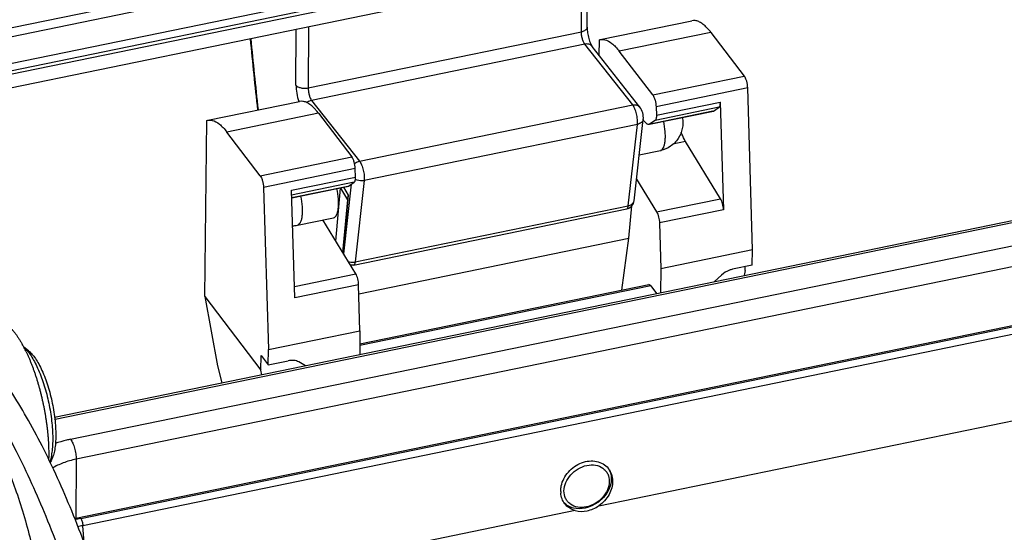
# Model space of a CAD drawing. Units: millimetres. Extents: x 1371 to 1965, y 481 to 901.
# Drawn here: x 1419 to 1471, y 546 to 574 of the extents above; entities that cross this region are included whole.
import ezdxf

# ---------------------------------------------------------------- set-up
doc = ezdxf.new("R2010")
doc.units = ezdxf.units.MM
doc.header["$LTSCALE"] = 65.395
doc.layers.get('0').update_dxf_attribs({"linetype": 'CONTINUOUS', "lineweight": 30})

msp = doc.modelspace()

# ---------------------------------------------------------------- linework, layer by layer
at = {"color": 7, "linetype": 'Continuous'}
for p, q in [((1416.203, 573.107), (1469.929, 584.156)), ((1416.252, 572.648), (1469.979, 583.696)), ((1470.661, 582.379), (1415.452, 571.026)), ((1415.697, 570.715), (1470.906, 582.068)), ((1470.962, 581.868), (1415.753, 570.514)), ((1470.958, 581.139), (1415.749, 569.786)), ((1448.643, 573.287), (1448.66, 576.554)), ((1448.955, 573.523), (1448.971, 576.618)), ((1433.356, 570.421), (1433.371, 573.41)), ((1434.024, 573.544), (1434.008, 570.277)), ((1449.659, 572.866), (1454.569, 573.875)), ((1434.008, 570.277), (1448.643, 573.287)), ((1449.603, 572.013), (1449.614, 572.854)), ((1449.614, 572.854), (1449.66, 572.866)), ((1455.588, 573.248), (1450.678, 572.238)), ((1455.588, 573.248), (1457.375, 570.907)), ((1448.83, 572.619), (1434.194, 569.609)), ((1451.395, 569.362), (1448.83, 572.619)), ((1451.785, 569.243), (1449.22, 572.5)), ((1452.466, 569.898), (1450.678, 572.238)), ((1452.466, 569.898), (1457.375, 570.907)), ((1457.558, 570.279), (1452.648, 569.27)), ((1457.812, 561.595), (1457.558, 570.279)), ((1428.632, 568.542), (1433.541, 569.551)), ((1434.194, 569.609), (1436.759, 566.353)), ((1436.759, 566.353), (1451.395, 569.362)), ((1456.022, 569.241), (1452.595, 568.537)), ((1452.648, 569.27), (1452.662, 568.814)), ((1452.662, 568.814), (1456.089, 569.519)), ((1455.718, 569.037), (1456.022, 569.241)), ((1456.089, 569.519), (1456.258, 563.748)), ((1434.561, 568.924), (1429.651, 567.914)), ((1434.561, 568.924), (1436.348, 566.583)), ((1455.684, 569.023), (1452.256, 568.318)), ((1452.291, 568.332), (1455.718, 569.037)), ((1455.684, 569.023), (1455.718, 569.037)), ((1428.466, 559.109), (1428.587, 568.53)), ((1428.587, 568.53), (1428.632, 568.541)), ((1451.646, 568.324), (1437.01, 565.314)), ((1451.159, 563.964), (1451.646, 568.324)), ((1451.472, 564.231), (1451.959, 568.591)), ((1452.117, 568.381), (1451.953, 568.542)), ((1452.291, 568.332), (1452.256, 568.318)), ((1452.595, 568.537), (1452.291, 568.332)), ((1431.439, 565.573), (1429.651, 567.914)), ((1454.228, 567.405), (1453.553, 567.266)), ((1456.103, 564.335), (1454.228, 567.405)), ((1431.439, 565.573), (1436.348, 566.583)), ((1451.746, 566.689), (1452.881, 566.923)), ((1436.531, 565.955), (1431.621, 564.945)), ((1433.117, 564.794), (1436.544, 565.499)), ((1436.544, 565.499), (1436.531, 565.955)), ((1431.621, 564.945), (1431.875, 556.262)), ((1436.477, 565.222), (1433.124, 564.533)), ((1433.128, 564.392), (1436.173, 565.018)), ((1436.139, 565.003), (1433.129, 564.384)), ((1436.315, 565.113), (1435.899, 561.394)), ((1436.178, 564.532), (1435.922, 564.959)), ((1436.138, 565.003), (1436.173, 565.018)), ((1436.173, 565.018), (1436.477, 565.222)), ((1437.01, 565.314), (1436.523, 560.954)), ((1451.601, 565.389), (1452.676, 563.63)), ((1433.286, 559.023), (1433.117, 564.794)), ((1435.484, 562.074), (1435.74, 564.903)), ((1435.74, 564.903), (1436.11, 564.284)), ((1435.895, 561.4), (1436.178, 564.532)), ((1436.11, 564.284), (1435.855, 561.466)), ((1436.523, 560.954), (1451.159, 563.964)), ((1451.196, 562.229), (1451.354, 563.965)), ((1452.676, 563.63), (1456.103, 564.335)), ((1420.423, 552.631), (1474.94, 563.842)), ((1475.104, 563.744), (1420.452, 552.505)), ((1436.44, 560.788), (1451.076, 563.797)), ((1456.258, 563.748), (1452.831, 563.043)), ((1433.429, 562.922), (1435.374, 563.322)), ((1436.558, 560.316), (1434.794, 563.203)), ((1452.831, 563.043), (1452.903, 560.586)), ((1421.28, 551.453), (1475.933, 562.692)), ((1436.727, 559.253), (1451.196, 562.229)), ((1450.816, 559.447), (1451.196, 562.229)), ((1476.231, 561.624), (1421.578, 550.385)), ((1457.812, 561.595), (1452.903, 560.586)), ((1457.802, 560.777), (1457.812, 561.595)), ((1457.802, 560.777), (1456.739, 560.559)), ((1433.268, 559.639), (1436.558, 560.316)), ((1452.903, 560.586), (1452.886, 559.307)), ((1456.155, 560.251), (1455.782, 559.903)), ((1457.415, 560.498), (1457.362, 560.227)), ((1457.415, 560.498), (1457.418, 560.698)), ((1436.713, 559.728), (1433.286, 559.023)), ((1436.785, 557.271), (1436.713, 559.728)), ((1452.361, 559.677), (1436.775, 556.472)), ((1436.776, 556.559), (1452.255, 559.743)), ((1452.361, 559.677), (1452.677, 559.264)), ((1428.466, 559.109), (1431.478, 555.164)), ((1428.466, 559.109), (1429.156, 555.385)), ((1476.215, 558.452), (1421.562, 547.213)), ((1421.822, 547.213), (1475.692, 558.291)), ((1475.804, 557.904), (1421.933, 546.826)), ((1431.875, 556.262), (1436.785, 557.271)), ((1436.785, 557.271), (1436.768, 555.992)), ((1419.027, 556.191), (1418.77, 556.383)), ((1431.865, 555.443), (1431.875, 556.262)), ((1431.478, 555.164), (1431.488, 555.936)), ((1431.488, 555.936), (1431.865, 555.443)), ((1431.865, 555.443), (1432.928, 555.662)), ((1433.873, 555.397), (1433.506, 555.594)), ((1429.156, 555.385), (1429.381, 554.473)), ((1431.525, 554.914), (1431.478, 555.164)), ((1449.584, 547.893), (1475.631, 553.25)), ((1420.237, 550.304), (1420.171, 550.189)), ((1421.578, 550.385), (1421.562, 547.213)), ((1448.314, 547.632), (1424.342, 542.702)), ((1422, 545.917), (1421.933, 546.826))]:
    msp.add_line(p, q, dxfattribs=at)
for centre, radius, start, end in [((1755.938, 604.774), 326.597, 185.59966, 186.27213), ((1756.82, 604.819), 327.449, 185.59184, 186.26249), ((1452.607, 568.878), 0.697, 225.4218, 226.3166), ((1452.849, 567.08), 0.161, 281.66, 292.2629), ((1450.975, 564.287), 0.5, 281.6482, 319.5969), ((1450.975, 564.287), 0.499, 319.6005, 353.5428), ((1433.126, 564.395), 1.503, 271.7445, 281.5921), ((1412.922, 553.321), 6.61, 28.1896, 29.1454), ((1412.616, 553.156), 6.956, 27.7639, 28.1969), ((1412.117, 552.896), 7.52, 25.9959, 27.7479), ((1411.628, 552.655), 8.065, 25.6057, 26.0121), ((1420.057, 552.195), 0.502, 38.1938, 40.8048), ((1449.298, 549.266), 1.009, 37.3639, 39.1513), ((1448.769, 548.677), 1.23, 180.9929, 184.9315), ((1422.6, 542.163), 5.155, 101.6193, 102.5315), ((1423.077, 541.152), 6.189, 101.6994, 104.7463), ((1422.988, 541.553), 5.377, 101.3176, 104.3793)]:
    msp.add_arc(centre, radius, start, end, dxfattribs=at)
for points, knots in [([(1448.643, 573.287), (1448.687, 573.296), (1448.766, 573.319), (1448.867, 573.372), (1448.936, 573.44), (1448.955, 573.497), (1448.955, 573.523)], [0, 0, 0, 0, 0.316824, 0.589958, 0.812977, 1, 1, 1, 1]), ([(1448.955, 573.523), (1448.955, 573.427), (1448.972, 573.223), (1449.024, 572.973), (1449.084, 572.779), (1449.132, 572.656), (1449.177, 572.565), (1449.207, 572.516), (1449.22, 572.5)], [0, 0, 0, 0, 0.271604, 0.571947, 0.714176, 0.840611, 0.940806, 1, 1, 1, 1]), ([(1455.588, 573.248), (1455.545, 573.304), (1455.46, 573.409), (1455.308, 573.57), (1455.137, 573.717), (1454.942, 573.832), (1454.752, 573.89), (1454.627, 573.887), (1454.569, 573.875)], [0, 0, 0, 0, 0.168731, 0.323523, 0.52953, 0.70641, 0.859973, 1, 1, 1, 1]), ([(1448.83, 572.619), (1448.8, 572.656), (1448.749, 572.753), (1448.692, 572.917), (1448.654, 573.1), (1448.643, 573.226), (1448.643, 573.287)], [0, 0, 0, 0, 0.204299, 0.46199, 0.739776, 1, 1, 1, 1]), ([(1449.66, 572.866), (1449.698, 572.874), (1449.777, 572.88), (1450, 572.85), (1450.246, 572.702), (1450.491, 572.47), (1450.616, 572.321), (1450.678, 572.238)], [0, 0, 0, 0, 0.092849, 0.18993, 0.535009, 0.75176, 1, 1, 1, 1]), ([(1449.22, 572.5), (1449.2, 572.526), (1449.149, 572.573), (1449.018, 572.633), (1448.903, 572.634), (1448.83, 572.619)], [0, 0, 0, 0, 0.234297, 0.476732, 1, 1, 1, 1]), ([(1457.558, 570.279), (1457.554, 570.398), (1457.524, 570.573), (1457.451, 570.781), (1457.403, 570.871), (1457.375, 570.907)], [0, 0, 0, 0, 0.540568, 0.795479, 1, 1, 1, 1]), ([(1433.356, 570.421), (1433.355, 570.275), (1433.385, 569.978), (1433.455, 569.687), (1433.504, 569.543)], [0, 0, 0, 0, 0.488324, 1, 1, 1, 1]), ([(1433.356, 570.421), (1433.384, 570.385), (1433.471, 570.324), (1433.63, 570.272), (1433.816, 570.252), (1433.945, 570.264), (1434.008, 570.277)], [0, 0, 0, 0, 0.197086, 0.444416, 0.722054, 1, 1, 1, 1]), ([(1434.008, 570.277), (1434.007, 570.216), (1434.018, 570.09), (1434.056, 569.907), (1434.113, 569.743), (1434.164, 569.647), (1434.194, 569.609)], [0, 0, 0, 0, 0.260224, 0.53801, 0.795701, 1, 1, 1, 1]), ([(1452.466, 569.898), (1452.493, 569.862), (1452.542, 569.772), (1452.615, 569.564), (1452.645, 569.389), (1452.648, 569.27)], [0, 0, 0, 0, 0.204521, 0.459432, 1, 1, 1, 1]), ([(1434.561, 568.924), (1434.518, 568.98), (1434.432, 569.085), (1434.281, 569.246), (1434.109, 569.393), (1433.915, 569.508), (1433.725, 569.566), (1433.599, 569.563), (1433.542, 569.551)], [0, 0, 0, 0, 0.168731, 0.323523, 0.52953, 0.70641, 0.859973, 1, 1, 1, 1]), ([(1434.194, 569.609), (1434.17, 569.604), (1434.074, 569.577), (1433.985, 569.526), (1433.928, 569.477)], [0, 0, 0, 0, 0.244017, 1, 1, 1, 1]), ([(1451.395, 569.362), (1451.468, 569.377), (1451.583, 569.377), (1451.713, 569.316), (1451.764, 569.27), (1451.785, 569.244)], [0, 0, 0, 0, 0.523249, 0.765653, 1, 1, 1, 1]), ([(1451.646, 568.324), (1451.655, 568.411), (1451.651, 568.601), (1451.603, 568.883), (1451.532, 569.113), (1451.457, 569.27), (1451.416, 569.335), (1451.395, 569.362)], [0, 0, 0, 0, 0.242365, 0.521182, 0.788579, 0.903707, 1, 1, 1, 1]), ([(1451.959, 568.591), (1451.972, 568.705), (1451.948, 568.937), (1451.856, 569.154), (1451.785, 569.243)], [0, 0, 0, 0, 0.503645, 1, 1, 1, 1]), ([(1456.022, 569.241), (1456.035, 569.25), (1456.058, 569.282), (1456.088, 569.375), (1456.091, 569.458), (1456.089, 569.519)], [0, 0, 0, 0, 0.16096, 0.381338, 1, 1, 1, 1]), ([(1452.662, 568.814), (1452.664, 568.753), (1452.661, 568.67), (1452.631, 568.577), (1452.608, 568.545), (1452.595, 568.537)], [0, 0, 0, 0, 0.618724, 0.839062, 1, 1, 1, 1]), ([(1454.05, 568.687), (1454.088, 568.496), (1454.089, 568.096), (1453.862, 567.543), (1453.442, 567.117), (1453.072, 566.962), (1452.881, 566.923)], [0, 0, 0, 0, 0.249676, 0.499519, 0.749597, 1, 1, 1, 1]), ([(1428.632, 568.542), (1428.67, 568.549), (1428.75, 568.556), (1428.973, 568.526), (1429.218, 568.378), (1429.463, 568.146), (1429.588, 567.997), (1429.651, 567.914)], [0, 0, 0, 0, 0.092849, 0.18993, 0.535009, 0.75176, 1, 1, 1, 1]), ([(1451.959, 568.591), (1451.955, 568.56), (1451.934, 568.496), (1451.864, 568.416), (1451.765, 568.356), (1451.687, 568.332), (1451.646, 568.324)], [0, 0, 0, 0, 0.215176, 0.448606, 0.71068, 1, 1, 1, 1]), ([(1452.256, 568.318), (1452.236, 568.314), (1452.184, 568.323), (1452.145, 568.354), (1452.125, 568.373)], [0, 0, 0, 0, 0.433303, 1, 1, 1, 1]), ([(1452.91, 566.931), (1452.979, 566.96), (1453.057, 567.083), (1453.11, 567.268), (1453.138, 567.464), (1453.147, 567.691), (1453.134, 568.036), (1453.095, 568.302), (1453.058, 568.483)], [0, 0, 0, 0, 0.138464, 0.239121, 0.361328, 0.502682, 0.659469, 1, 1, 1, 1]), ([(1454.228, 567.405), (1454.206, 567.44), (1454.116, 567.598), (1454.044, 567.765), (1453.994, 567.896)], [0, 0, 0, 0, 0.22607, 1, 1, 1, 1]), ([(1436.531, 565.955), (1436.527, 566.074), (1436.497, 566.249), (1436.424, 566.457), (1436.375, 566.547), (1436.348, 566.583)], [0, 0, 0, 0, 0.540568, 0.795479, 1, 1, 1, 1]), ([(1436.49, 566.218), (1436.509, 566.234), (1436.589, 566.296), (1436.685, 566.337), (1436.759, 566.353)], [0, 0, 0, 0, 0.255241, 1, 1, 1, 1]), ([(1436.759, 566.353), (1436.781, 566.325), (1436.822, 566.26), (1436.896, 566.103), (1436.968, 565.873), (1437.015, 565.591), (1437.02, 565.401), (1437.01, 565.314)], [0, 0, 0, 0, 0.096251, 0.21135, 0.478818, 0.757669, 1, 1, 1, 1]), ([(1431.439, 565.573), (1431.466, 565.538), (1431.514, 565.447), (1431.587, 565.24), (1431.618, 565.064), (1431.621, 564.945)], [0, 0, 0, 0, 0.204521, 0.459432, 1, 1, 1, 1]), ([(1436.477, 565.222), (1436.49, 565.231), (1436.513, 565.262), (1436.543, 565.356), (1436.546, 565.439), (1436.544, 565.499)], [0, 0, 0, 0, 0.160942, 0.381312, 1, 1, 1, 1]), ([(1437.01, 565.314), (1436.972, 565.306), (1436.817, 565.289), (1436.656, 565.321), (1436.552, 565.374)], [0, 0, 0, 0, 0.248825, 1, 1, 1, 1]), ([(1433.606, 564.482), (1433.644, 564.295), (1433.683, 564.018), (1433.695, 563.662), (1433.683, 563.43), (1433.65, 563.234), (1433.599, 563.08), (1433.529, 562.969), (1433.461, 562.929), (1433.429, 562.922)], [0, 0, 0, 0, 0.346505, 0.504936, 0.646471, 0.767172, 0.864794, 0.940099, 1, 1, 1, 1]), ([(1435.374, 563.322), (1435.407, 563.329), (1435.474, 563.37), (1435.544, 563.48), (1435.596, 563.634), (1435.628, 563.831), (1435.64, 564.062), (1435.628, 564.419), (1435.589, 564.695), (1435.551, 564.882)], [0, 0, 0, 0, 0.059916, 0.13526, 0.232912, 0.353631, 0.495165, 0.653577, 1, 1, 1, 1]), ([(1436.11, 564.284), (1436.112, 564.305), (1436.124, 564.39), (1436.151, 564.472), (1436.178, 564.532)], [0, 0, 0, 0, 0.239442, 1, 1, 1, 1]), ([(1451.076, 563.797), (1451.1, 563.802), (1451.131, 563.841), (1451.149, 563.902), (1451.156, 563.942), (1451.159, 563.964)], [0, 0, 0, 0, 0.376053, 0.655544, 1, 1, 1, 1]), ([(1451.159, 563.964), (1451.179, 563.968), (1451.254, 563.987), (1451.325, 564.022), (1451.369, 564.058)], [0, 0, 0, 0, 0.267362, 1, 1, 1, 1]), ([(1451.369, 564.058), (1451.397, 564.08), (1451.444, 564.132), (1451.468, 564.198), (1451.472, 564.231)], [0, 0, 0, 0, 0.52171, 1, 1, 1, 1]), ([(1456.258, 563.748), (1456.255, 563.855), (1456.23, 564.014), (1456.167, 564.208), (1456.126, 564.297), (1456.103, 564.335)], [0, 0, 0, 0, 0.525115, 0.781351, 1, 1, 1, 1]), ([(1452.676, 563.63), (1452.699, 563.592), (1452.74, 563.504), (1452.802, 563.309), (1452.828, 563.15), (1452.831, 563.043)], [0, 0, 0, 0, 0.218648, 0.474883, 1, 1, 1, 1]), ([(1436.151, 560.978), (1436.241, 560.948), (1436.369, 560.932), (1436.493, 560.948), (1436.523, 560.954)], [0, 0, 0, 0, 0.754703, 1, 1, 1, 1]), ([(1436.523, 560.954), (1436.52, 560.932), (1436.514, 560.892), (1436.495, 560.831), (1436.464, 560.792), (1436.44, 560.788)], [0, 0, 0, 0, 0.344531, 0.624029, 1, 1, 1, 1]), ([(1436.713, 559.728), (1436.71, 559.835), (1436.684, 559.994), (1436.622, 560.189), (1436.581, 560.277), (1436.558, 560.316)], [0, 0, 0, 0, 0.525115, 0.781351, 1, 1, 1, 1]), ([(1456.739, 560.559), (1456.686, 560.548), (1456.473, 560.487), (1456.278, 560.366), (1456.155, 560.251)], [0, 0, 0, 0, 0.244769, 1, 1, 1, 1]), ([(1452.361, 559.677), (1452.353, 559.688), (1452.327, 559.72), (1452.283, 559.748), (1452.255, 559.743)], [0, 0, 0, 0, 0.330911, 1, 1, 1, 1]), ([(1417.276, 557.765), (1417.289, 557.768), (1417.315, 557.772), (1417.355, 557.776), (1417.396, 557.777), (1417.437, 557.774), (1417.478, 557.768), (1417.521, 557.76), (1417.563, 557.748), (1417.606, 557.734), (1417.649, 557.716), (1417.693, 557.696), (1417.737, 557.672), (1417.782, 557.646), (1417.826, 557.617), (1417.871, 557.584), (1417.917, 557.549), (1417.962, 557.511), (1418.008, 557.471), (1418.053, 557.427), (1418.099, 557.381), (1418.145, 557.332), (1418.191, 557.28), (1418.237, 557.225), (1418.284, 557.168), (1418.33, 557.108), (1418.376, 557.046), (1418.422, 556.981), (1418.468, 556.913), (1418.513, 556.843), (1418.559, 556.771), (1418.605, 556.696), (1418.65, 556.619), (1418.679, 556.567), (1418.694, 556.54)], [0, 0, 0, 0, 0.020123, 0.04035, 0.060787, 0.081534, 0.102688, 0.124339, 0.146569, 0.16945, 0.193048, 0.217421, 0.242621, 0.268691, 0.295672, 0.323594, 0.352486, 0.382367, 0.413257, 0.445168, 0.478113, 0.5121, 0.547135, 0.58322, 0.62035, 0.658518, 0.697716, 0.737935, 0.779164, 0.821392, 0.864606, 0.90879, 0.953927, 1, 1, 1, 1]), ([(1418.792, 556.362), (1418.858, 556.304), (1418.99, 556.164), (1419.173, 555.913), (1419.352, 555.608), (1419.591, 555.119), (1419.854, 554.419), (1420.098, 553.511), (1420.263, 552.574), (1420.335, 551.679), (1420.316, 550.991), (1420.243, 550.517), (1420.189, 550.311), (1420.156, 550.218)], [0, 0, 0, 0, 0.040712, 0.088518, 0.1431, 0.203767, 0.339755, 0.487751, 0.637561, 0.77877, 0.901934, 0.954422, 1, 1, 1, 1]), ([(1418.901, 556.14), (1418.924, 556.091), (1418.971, 555.99), (1419.04, 555.836), (1419.107, 555.677), (1419.173, 555.513), (1419.238, 555.345), (1419.3, 555.174), (1419.362, 554.999), (1419.421, 554.82), (1419.478, 554.639), (1419.534, 554.454), (1419.587, 554.267), (1419.638, 554.078), (1419.687, 553.888), (1419.733, 553.695), (1419.777, 553.502), (1419.819, 553.307), (1419.858, 553.113), (1419.895, 552.917), (1419.928, 552.722), (1419.959, 552.527), (1419.987, 552.333), (1420.013, 552.141), (1420.035, 551.949), (1420.055, 551.759), (1420.071, 551.571), (1420.085, 551.386), (1420.096, 551.203), (1420.103, 551.022), (1420.108, 550.845), (1420.109, 550.672), (1420.108, 550.502), (1420.105, 550.39), (1420.103, 550.335)], [0, 0, 0, 0, 0.027577, 0.055833, 0.084729, 0.114227, 0.144286, 0.174864, 0.205918, 0.237403, 0.269277, 0.301495, 0.33401, 0.366773, 0.399737, 0.432852, 0.466071, 0.499344, 0.532622, 0.565857, 0.598999, 0.631999, 0.664809, 0.697381, 0.729667, 0.761619, 0.79319, 0.824339, 0.855022, 0.885199, 0.914829, 0.943869, 0.972274, 1, 1, 1, 1]), ([(1419.027, 556.191), (1419.094, 556.141), (1419.226, 556.014), (1419.407, 555.776), (1419.586, 555.481), (1419.825, 554.996), (1420.083, 554.295), (1420.316, 553.387), (1420.46, 552.461), (1420.499, 551.715), (1420.47, 551.176), (1420.423, 550.834), (1420.35, 550.545), (1420.279, 550.376), (1420.237, 550.304)], [0, 0, 0, 0, 0.039698, 0.087364, 0.142762, 0.205155, 0.346334, 0.500092, 0.653835, 0.794978, 0.857345, 0.912714, 0.960342, 1, 1, 1, 1]), ([(1433.506, 555.594), (1433.423, 555.638), (1433.229, 555.695), (1433.028, 555.683), (1432.928, 555.662)], [0, 0, 0, 0, 0.479629, 1, 1, 1, 1]), ([(1424.056, 539.449), (1423.676, 540.875), (1422.859, 543.629), (1421.431, 547.524), (1420.091, 550.495), (1418.953, 552.615), (1418.368, 553.58), (1418.072, 554.036)], [0, 0, 0, 0, 0.279761, 0.544111, 0.786106, 0.896904, 1, 1, 1, 1]), ([(1416.682, 553.751), (1416.979, 553.294), (1417.563, 552.329), (1418.701, 550.21), (1420.041, 547.238), (1421.47, 543.343), (1422.287, 540.59), (1422.666, 539.164)], [0, 0, 0, 0, 0.103096, 0.213894, 0.455889, 0.720239, 1, 1, 1, 1]), ([(1421.28, 551.453), (1421.208, 551.438), (1420.929, 551.376), (1420.654, 551.294), (1420.455, 551.222)], [0, 0, 0, 0, 0.257703, 1, 1, 1, 1]), ([(1421.28, 551.453), (1421.328, 551.393), (1421.41, 551.238), (1421.501, 550.976), (1421.562, 550.684), (1421.579, 550.482), (1421.578, 550.385)], [0, 0, 0, 0, 0.204299, 0.46199, 0.739776, 1, 1, 1, 1]), ([(1417.372, 551.033), (1417.759, 550.261), (1418.45, 548.564), (1418.956, 546.806), (1419.179, 545.869)], [0, 0, 0, 0, 0.472765, 1, 1, 1, 1]), ([(1421.578, 550.385), (1421.342, 550.336), (1420.9, 550.214), (1420.484, 550.018), (1420.303, 549.904)], [0, 0, 0, 0, 0.529748, 1, 1, 1, 1]), ([(1447.567, 548.951), (1447.595, 549.086), (1447.693, 549.355), (1447.937, 549.712), (1448.264, 550.004), (1448.647, 550.209), (1449.054, 550.308), (1449.455, 550.292), (1449.814, 550.159), (1450.005, 549.997), (1450.08, 549.903)], [0, 0, 0, 0, 0.127122, 0.259392, 0.393773, 0.526503, 0.654269, 0.775189, 0.889547, 1, 1, 1, 1]), ([(1447.714, 548.693), (1447.716, 548.844), (1447.792, 549.161), (1448.065, 549.574), (1448.459, 549.894), (1448.779, 550.021), (1448.942, 550.054)], [0, 0, 0, 0, 0.232383, 0.484375, 0.745184, 1, 1, 1, 1]), ([(1448.942, 550.054), (1449.093, 550.085), (1449.396, 550.098), (1449.746, 549.962), (1449.951, 549.773), (1450.101, 549.542), (1450.143, 549.33), (1450.141, 549.192)], [0, 0, 0, 0, 0.271772, 0.519243, 0.637998, 0.7562, 1, 1, 1, 1]), ([(1450.059, 549.932), (1450.121, 549.847), (1450.219, 549.65), (1450.247, 549.432), (1450.246, 549.322)], [0, 0, 0, 0, 0.489617, 1, 1, 1, 1]), ([(1450.1, 549.879), (1450.169, 549.788), (1450.279, 549.578), (1450.316, 549.345), (1450.318, 549.227)], [0, 0, 0, 0, 0.490507, 1, 1, 1, 1]), ([(1450.246, 549.322), (1450.243, 549.148), (1450.157, 548.785), (1449.844, 548.313), (1449.392, 547.946), (1449.026, 547.801), (1448.84, 547.763)], [0, 0, 0, 0, 0.232377, 0.484374, 0.745189, 1, 1, 1, 1]), ([(1450.141, 549.192), (1450.139, 549.04), (1450.064, 548.723), (1449.791, 548.311), (1449.396, 547.99), (1449.076, 547.864), (1448.913, 547.83)], [0, 0, 0, 0, 0.232383, 0.484375, 0.745184, 1, 1, 1, 1]), ([(1450.318, 549.227), (1450.322, 548.975), (1450.172, 548.447), (1449.805, 548.048), (1449.584, 547.893)], [0, 0, 0, 0, 0.482798, 1, 1, 1, 1]), ([(1447.539, 548.655), (1447.539, 548.68), (1447.54, 548.779), (1447.552, 548.878), (1447.567, 548.951)], [0, 0, 0, 0, 0.245528, 1, 1, 1, 1]), ([(1448.913, 547.83), (1448.762, 547.799), (1448.459, 547.786), (1448.109, 547.923), (1447.904, 548.111), (1447.754, 548.342), (1447.712, 548.554), (1447.714, 548.693)], [0, 0, 0, 0, 0.271772, 0.519243, 0.637998, 0.7562, 1, 1, 1, 1]), ([(1447.757, 548.004), (1447.696, 548.084), (1447.596, 548.265), (1447.552, 548.468), (1447.543, 548.571)], [0, 0, 0, 0, 0.491977, 1, 1, 1, 1]), ([(1448.84, 547.763), (1448.637, 547.721), (1448.319, 547.717), (1447.947, 547.863), (1447.795, 547.98), (1447.732, 548.047)], [0, 0, 0, 0, 0.524153, 0.766853, 1, 1, 1, 1]), ([(1448.314, 547.632), (1448.204, 547.663), (1447.993, 547.757), (1447.825, 547.915), (1447.757, 548.004)], [0, 0, 0, 0, 0.506804, 1, 1, 1, 1]), ([(1448.314, 547.632), (1448.518, 547.578), (1448.978, 547.581), (1449.393, 547.765), (1449.584, 547.893)], [0, 0, 0, 0, 0.477764, 1, 1, 1, 1]), ([(1421.822, 547.213), (1421.839, 547.191), (1421.869, 547.135), (1421.914, 547.007), (1421.932, 546.899), (1421.933, 546.826)], [0, 0, 0, 0, 0.203273, 0.459117, 1, 1, 1, 1])]:
    msp.add_open_spline(points, degree=3, knots=knots, dxfattribs=at)
msp.add_open_spline([(1436.44, 560.788), (1436.384, 560.776), (1436.325, 560.774), (1436.268, 560.782)], degree=3, dxfattribs=at)

doc.saveas('drawing.dxf')
